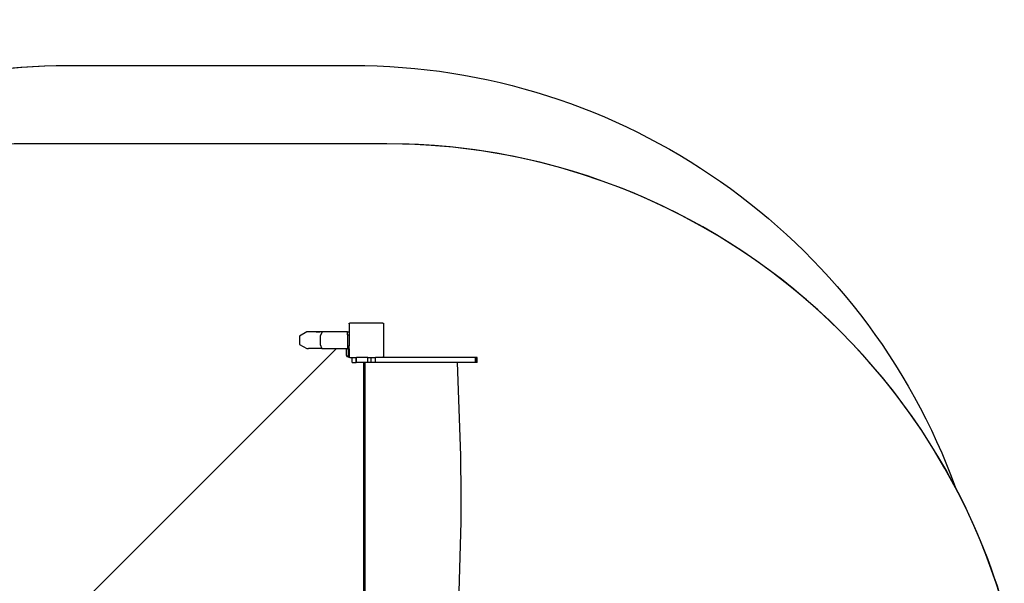
# Model space of a CAD drawing. Units: millimetres. Extents: x -264 to 1552, y 353 to 1421.
# Drawn here: x 929 to 1159, y 892 to 1023 of the extents above; entities that cross this region are included whole.
import ezdxf

# ---------------------------------------------------------------- set-up
doc = ezdxf.new("R2010")
doc.units = ezdxf.units.MM
doc.header["$LTSCALE"] = 45
doc.header["$PDSIZE"] = -1
doc.layers.add('VP-DIM', color=7, linetype='Continuous')
doc.layers.add('VP-HIC', color=6, linetype='Continuous')
doc.layers.add('VP-EQ', color=7, linetype='Continuous', true_color=0x8a3492)
doc.dimstyles.get("Standard").update_dxf_attribs({"dimtxt": 14, "dimasz": 15, "dimexe": 20, "dimexo": 50, "dimgap": 20, "dimtad": 0, "dimdec": 0, "dimzin": 0, "dimdsep": 46, "dimtxsty": 'Standard', "dimcen": -0.001, "dimadec": 0, "dimazin": 0, "dimtfac": 1, "dimtdec": 4, "dimtofl": 0, "dimtmove": 0, "dimatfit": 3, "dimfxl": 70, "dimfxlon": 1, "dimtolj": 1, "dimtzin": 0, "dimarcsym": 0})

# ---------------------------------------------------------------- blocks, each defined once
blk = doc.blocks.new('*D1415')
at = {"layer": 'Defpoints', "color": 0}
for p in [(1020.85, 1102.57), (1531.53, 1102.57), (972.18, 352.6)]:
    blk.add_point(p, dxfattribs=at)
at = {"layer": 'VP-DIM', "color": 0, "lineweight": -2}
for p, q in [((1461.53, 1102.57), (1551.53, 1102.57)), ((1531.53, 1087.57), (1531.53, 765.09)), ((1531.53, 367.6), (1531.53, 690.09)), ((1461.53, 352.6), (1551.53, 352.6))]:
    blk.add_line(p, q, dxfattribs=at)
at = {"layer": 'VP-DIM', "color": 0}
for points in [[(1534.03, 1087.57), (1529.03, 1087.57), (1531.53, 1102.57)], [(1529.03, 367.6), (1534.03, 367.6), (1531.53, 352.6)]]:
    blk.add_solid(points, dxfattribs=at)
at = {"layer": 'VP-DIM', "color": 0, "insert": (1531.53, 727.59), "char_height": 14, "attachment_point": 5, "rotation": 90}
blk.add_mtext('\\A1;750', dxfattribs=at)
blk = doc.blocks.new('*D1416')
at = {"layer": 'Defpoints', "color": 0}
for p in [(1185.53, 1400.57), (1185.53, 911.9), (415.51, 582.45)]:
    blk.add_point(p, dxfattribs=at)
at = {"layer": 'VP-DIM', "color": 0, "lineweight": -2}
for p, q in [((415.51, 1330.57), (415.51, 1420.57)), ((1185.53, 1330.57), (1185.53, 1420.57)), ((430.51, 1400.57), (783.44, 1400.57)), ((1170.53, 1400.57), (858.44, 1400.57))]:
    blk.add_line(p, q, dxfattribs=at)
at = {"layer": 'VP-DIM', "color": 0}
for points in [[(430.51, 1403.07), (430.51, 1398.07), (415.51, 1400.57)], [(1170.53, 1398.07), (1170.53, 1403.07), (1185.53, 1400.57)]]:
    blk.add_solid(points, dxfattribs=at)
at = {"layer": 'VP-DIM', "color": 0, "insert": (820.94, 1400.57), "char_height": 14, "attachment_point": 5}
blk.add_mtext('\\A1;770', dxfattribs=at)
blk = doc.blocks.new('*D1426')
at = {"layer": 'Defpoints', "color": 0}
for p in [(1014.4, 952.42), (942.2, 502.99), (1413.41, 502.99)]:
    blk.add_point(p, dxfattribs=at)
at = {"layer": 'VP-DIM', "color": 0, "lineweight": -2}
for p, q in [((1343.41, 952.42), (1433.41, 952.42)), ((1413.41, 937.42), (1413.41, 765.21)), ((1413.41, 517.99), (1413.41, 690.21)), ((1343.41, 502.99), (1433.41, 502.99))]:
    blk.add_line(p, q, dxfattribs=at)
at = {"layer": 'VP-DIM', "color": 0}
for points in [[(1415.91, 937.42), (1410.91, 937.42), (1413.41, 952.42)], [(1410.91, 517.99), (1415.91, 517.99), (1413.41, 502.99)]]:
    blk.add_solid(points, dxfattribs=at)
at = {"layer": 'VP-DIM', "color": 0, "insert": (1413.41, 727.71), "char_height": 14, "attachment_point": 5, "rotation": 90}
blk.add_mtext('\\A1;450', dxfattribs=at)
blk = doc.blocks.new('*D1427')
at = {"layer": 'Defpoints', "color": 0}
for p in [(615.46, 1292.42), (1036.3, 880.57), (615.46, 606.82)]:
    blk.add_point(p, dxfattribs=at)
at = {"layer": 'VP-DIM', "color": 0, "lineweight": -2}
for p, q in [((615.46, 1222.42), (615.46, 1312.42)), ((1036.3, 1222.42), (1036.3, 1312.42)), ((630.46, 1292.42), (784.46, 1292.42)), ((1021.3, 1292.42), (861.8, 1292.42))]:
    blk.add_line(p, q, dxfattribs=at)
at = {"layer": 'VP-DIM', "color": 0}
for points in [[(630.46, 1294.92), (630.46, 1289.92), (615.46, 1292.42)], [(1021.3, 1289.92), (1021.3, 1294.92), (1036.3, 1292.42)]]:
    blk.add_solid(points, dxfattribs=at)
at = {"layer": 'VP-DIM', "color": 0, "insert": (823.13, 1292.42), "char_height": 14, "attachment_point": 5}
blk.add_mtext('\\A1;425', dxfattribs=at)
blk = doc.blocks.new('1733')
at = {"color": 0}
for p, q in [((2488.04, 621.98), (2488.03, 620.09)), ((2488.04, 622.09), (2488.19, 622.09)), ((2488.04, 621.98), (2488.04, 622.09)), ((2488.04, 621.98), (2488.19, 622.09)), ((2495.87, 622.09), (2488.19, 622.09)), ((2495.87, 622.09), (2496.04, 622.09)), ((2495.87, 622.09), (2496.04, 621.97)), ((2496.04, 622.09), (2496.04, 621.97)), ((2496.04, 621.97), (2496.04, 614.24)), ((2478.16, 620.06), (2476.47, 619.09)), ((2476.47, 619.09), (2476.47, 617.14)), ((2478.44, 620.06), (2478.16, 620.06)), ((2479.17, 620.06), (2478.44, 620.06)), ((2479.61, 620.06), (2479.17, 620.06)), ((2480.3, 620.06), (2479.61, 620.06)), ((2481.7, 620.05), (2480.3, 620.06)), ((2480.3, 620.06), (2481.22, 620.06)), ((2487.63, 620.06), (2481.22, 620.06)), ((2481.7, 620.05), (2481.3, 619.08)), ((2481.3, 619.08), (2481.3, 617.13)), ((2487.63, 620.05), (2481.7, 620.05)), ((2487.63, 620.09), (2488.03, 620.09)), ((2487.63, 620.06), (2487.63, 620.09)), ((2487.63, 620.05), (2487.63, 620.06)), ((2487.63, 619.4), (2487.63, 620.05)), ((2487.63, 619.4), (2488.03, 619.4)), ((2487.63, 619.4), (2487.63, 616.78)), ((2488.03, 620.09), (2488.03, 619.4)), ((2488.03, 619.4), (2488.04, 618.96)), ((2488.04, 618.96), (2488.04, 617.25)), ((2476.47, 617.14), (2478.15, 616.17)), ((2481.3, 617.13), (2481.69, 616.16)), ((2487.63, 616.78), (2488.03, 616.78)), ((2487.63, 616.78), (2487.63, 616.16)), ((2488.04, 617.25), (2488.03, 616.78)), ((2488.03, 616.09), (2488.03, 616.78)), ((2485.04, 616.16), (2420.96, 552.08)), ((2478.15, 616.17), (2478.43, 616.17)), ((2478.43, 616.17), (2478.53, 616.17)), ((2479.11, 616.17), (2478.53, 616.17)), ((2481.69, 616.16), (2479.11, 616.17)), ((2481.69, 616.16), (2485.04, 616.16)), ((2485.04, 616.16), (2487.45, 616.16)), ((2487.45, 614.65), (2487.45, 616.16)), ((2487.45, 616.16), (2487.63, 616.16)), ((2487.61, 614.25), (2487.45, 614.65)), ((2487.89, 614.14), (2487.61, 614.25)), ((2487.63, 616.16), (2487.63, 616.09)), ((2487.63, 616.09), (2487.89, 616.09)), ((2487.89, 614.14), (2487.89, 616.09)), ((2487.89, 616.09), (2488.03, 616.09)), ((2488.01, 614.09), (2487.89, 614.14)), ((2488.04, 614.09), (2488.01, 614.09)), ((2488.03, 616.09), (2488.04, 614.23)), ((2488.04, 614.09), (2488.04, 614.23)), ((2488.23, 614.09), (2488.04, 614.23)), ((2488.23, 614.09), (2488.04, 614.09)), ((2488.23, 614.09), (2488.74, 614.09)), ((2488.74, 612.89), (2488.74, 614.09)), ((2488.74, 614.09), (2489.66, 614.09)), ((2489.66, 612.89), (2489.66, 614.09)), ((2489.66, 614.09), (2489.77, 614.09)), ((2489.77, 612.89), (2489.77, 614.09)), ((2492.38, 614.09), (2489.77, 614.09)), ((2492.38, 612.89), (2492.38, 614.09)), ((2492.38, 614.09), (2493.21, 614.09)), ((2493.21, 612.89), (2493.21, 614.09)), ((2493.21, 614.09), (2494.18, 614.09)), ((2494.18, 612.89), (2494.18, 614.09)), ((2495.82, 614.09), (2494.18, 614.09)), ((2496.04, 614.24), (2495.82, 614.09)), ((2496.04, 614.09), (2495.82, 614.09)), ((2496.04, 614.24), (2496.04, 614.09)), ((2517.54, 614.09), (2496.04, 614.09)), ((2517.54, 612.89), (2517.54, 614.09)), ((2517.83, 614.09), (2517.54, 614.09)), ((2517.94, 614.09), (2517.83, 614.09)), ((2517.83, 612.89), (2517.83, 614.09)), ((2517.94, 612.89), (2517.94, 614.09)), ((2488.74, 612.89), (2489.66, 612.89)), ((2489.77, 612.89), (2489.66, 612.89)), ((2491.5, 612.89), (2489.77, 612.89)), ((2491.5, 551.44), (2491.5, 612.89)), ((2491.69, 612.89), (2491.5, 612.89)), ((2491.69, 612.89), (2491.69, 551.44)), ((2492.38, 612.89), (2491.69, 612.89)), ((2493.21, 612.89), (2492.38, 612.89)), ((2494.18, 612.89), (2493.21, 612.89)), ((2513.32, 612.89), (2494.18, 612.89)), ((2514.12, 591.21), (2513.32, 612.89)), ((2517.54, 612.89), (2513.32, 612.89)), ((2517.83, 612.89), (2517.54, 612.89)), ((2517.94, 612.89), (2517.83, 612.89)), ((2514.21, 581.9), (2514.12, 591.21)), ((2514.18, 575.69), (2514.21, 581.9)), ((2513.84, 562.02), (2514.18, 575.69)), ((2513.73, 559.32), (2513.84, 562.02))]:
    blk.add_line(p, q, dxfattribs=at)
blk = doc.blocks.new('1733_2D')
at = {"layer": 'VP-EQ', "color": 0}
blk.add_lwpolyline([(1185.53, 952.57, 0.414214), (1035.53, 1102.57), (1006.18, 1102.57), (998.34, 1102.57, 0.198912), (892.27, 1058.64), (827.79, 994.16, 0.13141), (789, 927.05), (712.25, 927.05, 0.414233), (612.25, 827.05), (612.25, 780.82, 0.166293), (633.19, 719.58, 0.048169)], format="xyb", dxfattribs=at)
at = {"layer": 'VP-EQ', "color": 0, "rotation": 360}
blk.add_blockref('1733', (-1481.63, 330.34), dxfattribs=at)

msp = doc.modelspace()

# ---------------------------------------------------------------- linework, layer by layer
at = {"layer": 'VP-HIC', "color": 6}
msp.add_lwpolyline([(1014.02, 1102.57), (998.34, 1102.57, 0.198912), (892.27, 1058.64), (827.79, 994.16, 0.13141), (789, 927.05), (805.27, 927.05, -0.289559), (940.76, 1012.7), (1007.09, 1012.7, -0.315418), (1148.06, 913.94, -0.121163), (1165.17, 844.37), (1165.17, 795.79, 0.132528), (1185.53, 871.24), (1185.53, 952.57, 0.414214), (1035.53, 1102.57), (1006.18, 1102.57, 0.204709)], format="xyb", dxfattribs=at)
at = {"layer": 'VP-HIC', "color": 5}
msp.add_lwpolyline([(1148.06, 913.94, 0.279046), (1015.17, 994.37), (931.07, 994.37, 0.259367), (803.64, 923.5, -0.296633), (940.76, 1012.7), (1007.09, 1012.7, -0.315418)], format="xyb", close=True, dxfattribs=at)
at = {"layer": 'VP-HIC', "color": 4}
msp.add_lwpolyline([(765.53, 793.07), (762.22, 793.07, 0.414214), (612.22, 643.07), (612.22, 523.6, 0.414214), (762.22, 373.6), (861.94, 373.6, 0.13467), (938.48, 352.6), (1005.87, 352.6, 0.247803), (1129.75, 418.01, 0.197797), (1173.23, 523.62), (1173.23, 544.06, 0.035089), (1174.7, 565.04), (1174.7, 600.55, 0.035089), (1173.23, 621.52), (1173.23, 643.04, 0.091319), (1163.38, 696.48), (1163.38, 737.69, 0.038677), (1165.17, 760.79), (1165.17, 844.37, 0.414214), (1015.17, 994.37), (931.07, 994.37, 0.308306), (791.47, 899.25, 0.150342), (765.53, 814.94)], format="xyb", close=True, dxfattribs=at)

# ---------------------------------------------------------------- block references
at = {"layer": 'VP-EQ', "color": 0}
msp.add_blockref('1733_2D', (0, 0), dxfattribs=at)

# ---------------------------------------------------------------- dimensions: what is measured, and where the dimension line sits
at = {"layer": 'VP-DIM', "color": 0}
dim = msp.add_linear_dim(base=(1185.53, 1400.57), p1=(415.51, 582.45), p2=(1185.53, 911.9), dimstyle='Standard', dxfattribs=at)
dim.commit()
dim.dimension.update_dxf_attribs({"geometry": '*D1416', "text_midpoint": (820.94, 1400.57), "dimtype": 160})
dim = msp.add_linear_dim(base=(615.46, 1292.42), p1=(1036.3, 880.57), p2=(615.46, 606.82), text='425', dimstyle='Standard', dxfattribs=at)
dim.commit()
dim.dimension.update_dxf_attribs({"geometry": '*D1427', "text_midpoint": (823.13, 1292.42), "dimtype": 160})
dim = msp.add_linear_dim(base=(1531.53, 1102.57), p1=(972.18, 352.6), p2=(1020.85, 1102.57), angle=270, dimstyle='Standard', dxfattribs=at)
dim.commit()
dim.dimension.update_dxf_attribs({"geometry": '*D1415', "text_midpoint": (1531.53, 727.59), "dimtype": 160})
dim = msp.add_linear_dim(base=(1413.41, 502.99), p1=(1014.4, 952.42), p2=(942.2, 502.99), angle=270, text='450', dimstyle='Standard', dxfattribs=at)
dim.commit()
dim.dimension.update_dxf_attribs({"geometry": '*D1426', "text_midpoint": (1413.41, 727.71)})

doc.saveas('drawing.dxf')
